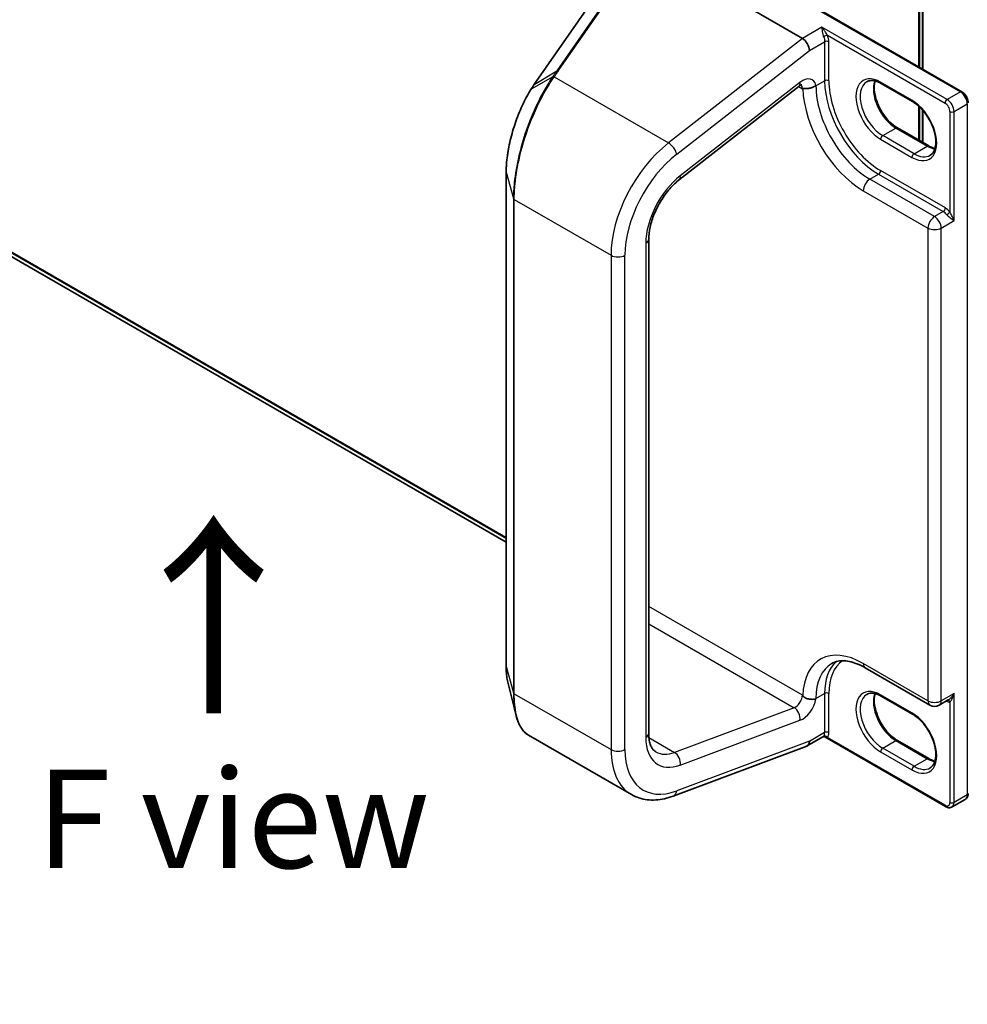
# Model space of a CAD drawing. Units: millimetres. Extents: x 7 to 7291, y 4 to 1409.
# Drawn here: x 47 to 59, y 77 to 89 of the extents above; entities that cross this region are included whole.
import ezdxf

# ---------------------------------------------------------------- set-up
doc = ezdxf.new("R2010")
doc.units = ezdxf.units.MM
doc.header["$LTSCALE"] = 0.5
doc.layers.get('Defpoints').update_dxf_attribs({"lineweight": 25})
for name, color, linetype, lineweight in [('Dimension (ISO)', 7, 'Continuous', 18), ('Symbol (ISO)', 7, 'Continuous', 18), ('Visible (ISO)', 7, 'Continuous', 35), ('Visible Narrow (ISO)', 7, 'Continuous', 25)]:
    doc.layers.add(name, color=color, linetype=linetype, lineweight=lineweight)
doc.styles.add('Note Text (TK)', font='MS PGothic.ttf')
doc.dimstyles.new('Default - Method 1b (TK)', dxfattribs={"dimscale": 0.5, "dimtxt": 2.5, "dimasz": 2.5, "dimexe": 1, "dimexo": 1.5, "dimgap": 1, "dimtad": 1, "dimrnd": 1e-08, "dimdsep": 46, "dimtxsty": 'Note Text (TK)', "dimblk": 'OPEN', "dimcen": 0.09, "dimdle": 5, "dimclrd": 100, "dimclre": 100, "dimclrt": 7, "dimadec": 1, "dimazin": 1, "dimtfac": 1, "dimtmove": 0, "dimatfit": 3, "dimldrblk": 'OPEN', "dimfxl": 1, "dimtolj": 1, "dimlwd": -1, "dimlwe": -1, "dimarcsym": 0})

# ---------------------------------------------------------------- blocks, each defined once
blk = doc.blocks.new('_Open')
at = {"color": 0, "linetype": 'ByBlock', "lineweight": -2}
for p, q in [((-1, 0.167), (0, 0)), ((-1, -0.167), (0, 0)), ((0, 0), (-1, 0))]:
    blk.add_line(p, q, dxfattribs=at)
blk = doc.blocks.new('*D71')
at = {"layer": 'Defpoints', "color": 0}
for p in [(69.684, 88.764), (76.265, 84.965), (59.016, 79.147)]:
    blk.add_point(p, dxfattribs=at)
at = {"layer": 'Dimension (ISO)', "color": 100}
for p, q in [((70.427, 88.336), (76.76, 84.679)), ((63.941, 77.566), (75.194, 84.321)), ((59.758, 78.719), (63.365, 76.636))]:
    blk.add_line(p, q, dxfattribs=at)
at = {"layer": 'Dimension (ISO)', "color": 100, "xscale": 1.25, "yscale": 1.25, "zscale": 1.25}
for p, rotation in [((76.265, 84.965), 30.97915277729312), ((62.87, 76.922), 210.9791527772931)]:
    blk.add_blockref('_Open', p, dxfattribs=dict(at, rotation=rotation))
at = {"layer": 'Dimension (ISO)', "color": 7, "insert": (68.279, 81.348), "char_height": 1.25, "attachment_point": 4, "rotation": 30.9792, "style": 'Note Text (TK)'}
blk.add_mtext('\\A1;{\\Q-29.021;\\W0.825;\\H0.816x;160}', dxfattribs=at)

msp = doc.modelspace()

# ---------------------------------------------------------------- linework, layer by layer
at = {"layer": 'Visible (ISO)'}
for p, q in [((21.08296, 101.18468), (53.43363, 82.50701)), ((58.7272, 90.22916), (58.7272, 88.5147)), ((55.02907, 90.15744), (57.19593, 88.9064)), ((58.683, 88.54022), (58.683, 90.17109)), ((56.79675, 89.62924), (59.2211, 88.22955)), ((54.50732, 89.35513), (53.78578, 88.31486)), ((58.59582, 88.10336), (58.19807, 88.333)), ((55.63398, 87.11344), (57.15379, 88.30034)), ((58.683, 87.6089), (58.683, 88.03748)), ((58.7272, 87.99126), (58.7272, 87.58338)), ((58.40351, 87.77027), (58.80125, 87.54063)), ((53.43363, 87.20887), (53.43363, 80.93001)), ((55.24381, 80.07701), (55.24381, 86.35587)), ((57.99393, 80.91161), (58.81594, 80.43702)), ((58.59582, 80.32112), (58.19807, 80.55076)), ((58.93469, 80.43702), (59.04937, 80.50323)), ((53.71809, 80.05471), (55.02414, 79.30066)), ((57.45655, 80.03313), (57.25843, 79.91875)), ((57.28432, 79.97597), (57.28432, 79.97754)), ((59.01566, 79.14741), (57.48236, 80.03266)), ((58.40351, 79.98803), (58.80125, 79.75839)), ((55.55476, 79.28175), (57.25162, 79.91594)), ((59.09691, 79.14308), (59.26485, 79.24003))]:
    msp.add_line(p, q, dxfattribs=at)
msp.add_arc((58.87531, 80.53986), 0.11875, 240, 300, dxfattribs=at)
for centre, major_axis, ratio, start_param, end_param in [((57.19593, 88.80276), (0.06154, -0.10992), 0.57721501, 0.80070281, 2.37149914), ((53.88763, 87.54817), (-0.2929, -1.0284), 0.38493651, 3.98691748, 4.06786208), ((57.19593, 80.027), (0.0625, -0.10825), 0.57735027, 6.11345975, 7.06858347), ((57.19593, 80.02858), (-0.06154, 0.10992), 0.57721501, 3.05300775, 3.94229546)]:
    msp.add_ellipse(centre, major_axis=major_axis, ratio=ratio, start_param=start_param, end_param=end_param, dxfattribs=at)
for points, knots in [([(57.18754, 88.31881), (57.18754, 88.31881), (57.18618, 88.31863), (57.18086, 88.31687), (57.17662, 88.31511), (57.16632, 88.30936), (57.16026, 88.3054), (57.15379, 88.30034)], [4.331900465, 4.331900465, 4.331900465, 4.331900465, 4.50294947, 4.50294947, 4.694935688, 4.694935688, 4.886921906, 4.886921906, 4.886921906, 4.886921906]), ([(57.3467, 88.29438), (57.35428, 88.29873), (57.36131, 88.30358), (57.36786, 88.30903), (57.36808, 88.30921), (57.36829, 88.30939)], [-0.0219220278, -0.0219220278, -0.0219220278, -0.0219220278, 0, 0, 0.000741811, 0.000741811, 0.000741811, 0.000741811]), ([(58.19807, 88.333), (58.18311, 88.34163), (58.16833, 88.3488), (58.13962, 88.36013), (58.12569, 88.36428), (58.09916, 88.36965), (58.08656, 88.37086), (58.063, 88.3706), (58.05203, 88.36914), (58.03172, 88.36382), (58.02237, 88.35998), (58.01369, 88.35497)], [1.570796327, 1.570796327, 1.570796327, 1.570796327, 1.727875959, 1.727875959, 1.884955592, 1.884955592, 2.042035225, 2.042035225, 2.199114858, 2.199114858, 2.35619449, 2.35619449, 2.35619449, 2.35619449]), ([(58.11965, 88.36537), (58.11418, 88.34703), (58.11057, 88.32624), (58.10717, 88.27167), (58.10956, 88.23604), (58.12347, 88.16102), (58.13503, 88.12162), (58.16647, 88.04312), (58.1864, 88.00405), (58.23259, 87.93055), (58.25886, 87.89615), (58.3147, 87.83578), (58.34426, 87.8098), (58.38373, 87.78227), (58.39366, 87.77595), (58.40351, 87.77027)], [2.85569859, 2.85569859, 2.85569859, 2.85569859, 3.07242606, 3.07242606, 3.37692015, 3.37692015, 3.68314768, 3.68314768, 3.99182849, 3.99182849, 4.30111676, 4.30111676, 4.6089346, 4.6089346, 4.71238898, 4.71238898, 4.71238898, 4.71238898]), ([(53.74716, 88.25619), (53.72987, 88.22855), (53.71288, 88.19943), (53.67971, 88.13857), (53.66353, 88.10683), (53.63222, 88.0411), (53.61709, 88.00712), (53.58812, 87.93738), (53.57428, 87.90162), (53.54814, 87.8288), (53.53584, 87.79175), (53.51302, 87.71695), (53.50251, 87.67919), (53.4835, 87.60362), (53.47501, 87.56581), (53.46027, 87.4908), (53.45402, 87.45361), (53.44392, 87.38058), (53.44008, 87.34474), (53.43494, 87.2751), (53.43363, 87.24131), (53.43363, 87.20887)], [0, 0, 0, 0, 0.092412021, 0.092412021, 0.184824043, 0.184824043, 0.277236064, 0.277236064, 0.369648085, 0.369648085, 0.462060107, 0.462060107, 0.554472128, 0.554472128, 0.646884149, 0.646884149, 0.739296171, 0.739296171, 0.831708192, 0.831708192, 0.924120213, 0.924120213, 0.924120213, 0.924120213]), ([(57.20093, 88.26948), (57.20177, 88.26996), (57.20278, 88.27027), (57.20601, 88.27089), (57.20888, 88.27094), (57.21899, 88.27052), (57.22775, 88.26962), (57.25248, 88.26899), (57.26779, 88.26967), (57.29984, 88.27523), (57.3155, 88.27971), (57.33591, 88.2886), (57.34142, 88.29133), (57.3467, 88.29438)], [2.22696622, 2.22696622, 2.22696622, 2.22696622, 2.234052944, 2.234052944, 2.248825892, 2.248825892, 2.275455289, 2.275455289, 2.307559606, 2.307559606, 2.33811584, 2.33811584, 2.349879195, 2.349879195, 2.349879195, 2.349879195]), ([(59.30172, 88.0899), (59.30172, 88.10079), (59.30026, 88.11173), (59.29502, 88.13338), (59.29123, 88.14409), (59.28168, 88.16478), (59.27592, 88.17475), (59.26278, 88.19336), (59.2554, 88.20201), (59.23927, 88.21737), (59.23052, 88.2241), (59.2211, 88.22955)], [6.28318531, 6.28318531, 6.28318531, 6.28318531, 6.59734457, 6.59734457, 6.91150384, 6.91150384, 7.2256631, 7.2256631, 7.53982237, 7.53982237, 7.85398163, 7.85398163, 7.85398163, 7.85398163]), ([(58.81769, 87.42169), (58.83954, 87.4343), (58.85757, 87.45451), (58.88115, 87.50719), (58.88808, 87.53652), (58.89215, 87.60195), (58.88976, 87.63758), (58.87585, 87.71261), (58.86429, 87.75201), (58.83285, 87.8305), (58.81292, 87.86958), (58.76673, 87.94307), (58.74047, 87.97748), (58.68463, 88.03784), (58.65507, 88.06383), (58.61559, 88.09135), (58.60567, 88.09767), (58.59582, 88.10336)], [5.49778714, 5.49778714, 5.49778714, 5.49778714, 5.89356982, 5.89356982, 6.21401871, 6.21401871, 6.5185128, 6.5185128, 6.82474033, 6.82474033, 7.13342114, 7.13342114, 7.44270942, 7.44270942, 7.75052725, 7.75052725, 7.85398163, 7.85398163, 7.85398163, 7.85398163]), ([(58.80125, 87.54063), (58.81621, 87.53199), (58.83099, 87.52482), (58.85712, 87.51451), (58.86861, 87.51088), (58.87967, 87.50825)], [4.71238898, 4.71238898, 4.71238898, 4.71238898, 4.869468613, 4.869468613, 4.998283049, 4.998283049, 4.998283049, 4.998283049]), ([(55.24381, 86.35587), (55.24381, 86.4028), (55.24959, 86.45513), (55.27342, 86.56486), (55.29144, 86.62224), (55.33846, 86.73627), (55.36744, 86.79292), (55.43374, 86.90011), (55.47104, 86.95065), (55.55025, 87.04099), (55.59215, 87.08077), (55.63398, 87.11344)], [0, 0, 0, 0, 0.27925268, 0.27925268, 0.55850536, 0.55850536, 0.83775804, 0.83775804, 1.11701072, 1.11701072, 1.3962634, 1.3962634, 1.3962634, 1.3962634]), ([(53.43363, 80.93001), (53.43363, 80.91499), (53.43391, 80.90026), (53.43503, 80.87144), (53.43587, 80.85734), (53.43812, 80.82983), (53.43952, 80.81642), (53.44289, 80.79032), (53.44485, 80.77764), (53.44935, 80.75304), (53.45189, 80.74112), (53.4547, 80.72961)], [0, 0, 0, 0, 0.042773737, 0.042773737, 0.085547474, 0.085547474, 0.128321211, 0.128321211, 0.171094948, 0.171094948, 0.213868686, 0.213868686, 0.213868686, 0.213868686]), ([(57.56893, 80.96547), (57.58807, 80.97653), (57.60872, 80.98502), (57.654, 80.99687), (57.67866, 81.00019), (57.73233, 81.00078), (57.76132, 80.99802), (57.82296, 80.98556), (57.85559, 80.97586), (57.92327, 80.94916), (57.95833, 80.93216), (57.99393, 80.91161)], [3.926990817, 3.926990817, 3.926990817, 3.926990817, 4.08407045, 4.08407045, 4.241150082, 4.241150082, 4.398229715, 4.398229715, 4.555309348, 4.555309348, 4.71238898, 4.71238898, 4.71238898, 4.71238898]), ([(57.3467, 80.51214), (57.34013, 80.51124), (57.33128, 80.51036), (57.30514, 80.51035), (57.28921, 80.51205), (57.25628, 80.51951), (57.24114, 80.52524), (57.22232, 80.53568), (57.21702, 80.53933), (57.20934, 80.54574), (57.20663, 80.54847), (57.20321, 80.5526), (57.20195, 80.55434), (57.20093, 80.55609)], [1.7349669938, 1.7349669938, 1.7349669938, 1.7349669938, 1.7450851953, 1.7450851953, 1.7592768569, 1.7592768569, 1.7749772989, 1.7749772989, 1.7830751027, 1.7830751027, 1.7892861593, 1.7892861593, 1.7930494022, 1.7930494022, 1.7930494022, 1.7930494022]), ([(58.19807, 80.55076), (58.18311, 80.5594), (58.16833, 80.56657), (58.13962, 80.5779), (58.12569, 80.58205), (58.09916, 80.58741), (58.08656, 80.58863), (58.063, 80.58837), (58.05203, 80.5869), (58.03172, 80.58159), (58.02237, 80.57775), (58.01369, 80.57274)], [1.570796327, 1.570796327, 1.570796327, 1.570796327, 1.727875959, 1.727875959, 1.884955592, 1.884955592, 2.042035225, 2.042035225, 2.199114858, 2.199114858, 2.35619449, 2.35619449, 2.35619449, 2.35619449]), ([(58.11965, 80.58314), (58.11418, 80.5648), (58.11057, 80.54401), (58.10717, 80.48944), (58.10956, 80.45381), (58.12347, 80.37878), (58.13503, 80.33938), (58.16647, 80.26089), (58.1864, 80.22181), (58.23259, 80.14832), (58.25886, 80.11391), (58.3147, 80.05355), (58.34426, 80.02756), (58.38373, 80.00004), (58.39366, 79.99372), (58.40351, 79.98803)], [2.85569859, 2.85569859, 2.85569859, 2.85569859, 3.07242606, 3.07242606, 3.37692015, 3.37692015, 3.68314768, 3.68314768, 3.99182849, 3.99182849, 4.30111676, 4.30111676, 4.6089346, 4.6089346, 4.71238898, 4.71238898, 4.71238898, 4.71238898]), ([(57.36829, 80.51685), (57.36808, 80.51678), (57.36786, 80.51671), (57.36131, 80.51471), (57.35428, 80.51319), (57.3467, 80.51214)], [-0.3793971406, -0.3793971406, -0.3793971406, -0.3793971406, -0.3786553296, -0.3786553296, -0.3567333018, -0.3567333018, -0.3567333018, -0.3567333018]), ([(53.71809, 80.05471), (53.7024, 80.06377), (53.68758, 80.07482), (53.65992, 80.10048), (53.64708, 80.11509), (53.62338, 80.14755), (53.61252, 80.1654), (53.59273, 80.20413), (53.58379, 80.22502), (53.56783, 80.26966), (53.56079, 80.29342), (53.5547, 80.31853)], [0.615373295, 0.615373295, 0.615373295, 0.615373295, 0.709060822, 0.709060822, 0.80274835, 0.80274835, 0.896435878, 0.896435878, 0.990123405, 0.990123405, 1.083810933, 1.083810933, 1.083810933, 1.083810933]), ([(58.81769, 79.63946), (58.83954, 79.65207), (58.85757, 79.67228), (58.88115, 79.72496), (58.88808, 79.75428), (58.89215, 79.81972), (58.88976, 79.85535), (58.87585, 79.93037), (58.86429, 79.96977), (58.83285, 80.04827), (58.81292, 80.08734), (58.76673, 80.16084), (58.74047, 80.19524), (58.68463, 80.25561), (58.65507, 80.28159), (58.61559, 80.30912), (58.60567, 80.31544), (58.59582, 80.32112)], [5.49778714, 5.49778714, 5.49778714, 5.49778714, 5.89356982, 5.89356982, 6.21401871, 6.21401871, 6.5185128, 6.5185128, 6.82474033, 6.82474033, 7.13342114, 7.13342114, 7.44270942, 7.44270942, 7.75052725, 7.75052725, 7.85398163, 7.85398163, 7.85398163, 7.85398163]), ([(55.33664, 79.84193), (55.32682, 79.8476), (55.31773, 79.85457), (55.30028, 79.87223), (55.29193, 79.88296), (55.27641, 79.90916), (55.26928, 79.92464), (55.25723, 79.9605), (55.25233, 79.98087), (55.24562, 80.02593), (55.24381, 80.05061), (55.24381, 80.07701)], [5.497787144, 5.497787144, 5.497787144, 5.497787144, 5.654866776, 5.654866776, 5.811946409, 5.811946409, 5.969026042, 5.969026042, 6.126105675, 6.126105675, 6.283185307, 6.283185307, 6.283185307, 6.283185307]), ([(57.45655, 80.03313), (57.45733, 80.03358), (57.45843, 80.03414), (57.4613, 80.03518), (57.46307, 80.03567), (57.46706, 80.03623), (57.46927, 80.03629), (57.4736, 80.03589), (57.47572, 80.03542), (57.47945, 80.03418), (57.48106, 80.03341), (57.48236, 80.03266)], [0.0285065032, 0.0285065032, 0.0285065032, 0.0285065032, 0.0357459948, 0.0357459948, 0.0429854864, 0.0429854864, 0.050224978, 0.050224978, 0.0574644696, 0.0574644696, 0.0647039612, 0.0647039612, 0.0647039612, 0.0647039612]), ([(58.80125, 79.75839), (58.81621, 79.74976), (58.83099, 79.74259), (58.85712, 79.73228), (58.86861, 79.72865), (58.87967, 79.72602)], [4.71238898, 4.71238898, 4.71238898, 4.71238898, 4.869468613, 4.869468613, 4.998283049, 4.998283049, 4.998283049, 4.998283049]), ([(59.26485, 79.24003), (59.27008, 79.24306), (59.27489, 79.2468), (59.28326, 79.25527), (59.28682, 79.25998), (59.29267, 79.26986), (59.29497, 79.27503), (59.29851, 79.28556), (59.29975, 79.29091), (59.30135, 79.3017), (59.30172, 79.30713), (59.30172, 79.31257)], [5.497787144, 5.497787144, 5.497787144, 5.497787144, 5.654866776, 5.654866776, 5.811946409, 5.811946409, 5.969026042, 5.969026042, 6.126105675, 6.126105675, 6.283185307, 6.283185307, 6.283185307, 6.283185307]), ([(55.02414, 79.30066), (55.05468, 79.28303), (55.08709, 79.26865), (55.15444, 79.24678), (55.18936, 79.23928), (55.26058, 79.23098), (55.29687, 79.23018), (55.37007, 79.23481), (55.40697, 79.24024), (55.48087, 79.25681), (55.51788, 79.26796), (55.55476, 79.28175)], [0.785398163, 0.785398163, 0.785398163, 0.785398163, 0.907571211, 0.907571211, 1.029744259, 1.029744259, 1.151917306, 1.151917306, 1.274090354, 1.274090354, 1.396263402, 1.396263402, 1.396263402, 1.396263402]), ([(59.09691, 79.14308), (59.09168, 79.14005), (59.08603, 79.13776), (59.07451, 79.13475), (59.06865, 79.13402), (59.05717, 79.13389), (59.05154, 79.13449), (59.04066, 79.13669), (59.0354, 79.13829), (59.02526, 79.14229), (59.02037, 79.14469), (59.01566, 79.14741)], [0.785398163, 0.785398163, 0.785398163, 0.785398163, 0.942477796, 0.942477796, 1.099557429, 1.099557429, 1.256637061, 1.256637061, 1.413716694, 1.413716694, 1.570796327, 1.570796327, 1.570796327, 1.570796327])]:
    msp.add_open_spline(points, degree=3, knots=knots, dxfattribs=at)
for points in [[(57.20093, 88.26948), (57.19925, 88.2685), (57.19758, 88.26754), (57.19593, 88.26659)], [(53.5547, 80.31853), (53.52127, 80.45639), (53.48786, 80.59406), (53.4547, 80.72961)], [(57.19593, 80.56475), (57.19758, 80.5619), (57.19925, 80.55902), (57.20093, 80.55609)]]:
    msp.add_open_spline(points, degree=3, dxfattribs=at)
at = {"layer": 'Visible Narrow (ISO)'}
for p, q in [((53.43363, 82.56747), (20.86832, 101.36906)), ((20.87447, 101.35301), (53.43363, 82.55496)), ((53.43363, 82.50719), (21.08134, 101.18579)), ((58.71621, 90.21385), (58.71621, 88.52104)), ((58.67202, 90.15578), (58.67202, 88.54656)), ((56.75925, 89.63821), (59.20235, 88.22769)), ((54.80079, 89.5377), (54.07814, 88.49581)), ((54.09975, 88.49763), (54.8224, 89.53951)), ((53.79039, 88.31917), (54.51192, 89.35944)), ((57.44342, 89.04929), (57.19593, 88.9064)), ((59.03441, 88.13073), (57.44342, 89.04929)), ((57.51333, 88.94769), (59.00789, 88.0848)), ((57.19593, 88.9064), (55.49565, 87.57856)), ((57.28432, 88.75173), (57.47878, 88.864)), ((57.47878, 88.864), (57.47878, 88.36802)), ((57.53181, 88.36802), (57.53181, 88.864)), ((55.59939, 87.43588), (57.28432, 88.75173)), ((53.79039, 88.31917), (54.07814, 88.49581)), ((54.02444, 88.41878), (53.75166, 88.26046)), ((54.04355, 88.41693), (55.49565, 87.57856)), ((57.16524, 88.34782), (55.64543, 87.16093)), ((57.36829, 88.30423), (57.47878, 88.36802)), ((57.36829, 88.30423), (57.36829, 88.30939)), ((58.58805, 88.12052), (58.1903, 88.35016)), ((57.14685, 88.29492), (57.19593, 88.26659)), ((59.20235, 88.22769), (59.03441, 88.13073)), ((59.1228, 87.97764), (59.29074, 88.0746)), ((59.29074, 88.0746), (59.29074, 79.29726)), ((58.67202, 88.04754), (58.67202, 87.61524)), ((58.71621, 88.00366), (58.71621, 87.58973)), ((59.06977, 87.97764), (59.06977, 86.70112)), ((59.1228, 86.59214), (59.1228, 87.97764)), ((58.21682, 87.67145), (58.38476, 87.76841)), ((58.38476, 87.76841), (58.7825, 87.53877)), ((58.1903, 87.62552), (58.58805, 87.39588)), ((58.61457, 87.44181), (58.21682, 87.67145)), ((58.61457, 87.44181), (58.7825, 87.53877)), ((53.4341, 80.9266), (53.4341, 87.20546)), ((53.4341, 87.20546), (53.5259, 86.87312)), ((58.0533, 87.11776), (58.16379, 87.18155)), ((58.16379, 87.18155), (58.9858, 86.70696)), ((59.01231, 86.75289), (58.1903, 87.22748)), ((58.87531, 86.64317), (58.0533, 87.11776)), ((57.96933, 86.97232), (58.79134, 86.49774)), ((53.5259, 86.87312), (53.5259, 80.59425)), ((53.53642, 80.58236), (53.53642, 86.86122)), ((53.53642, 86.86122), (54.76525, 86.15175)), ((58.9858, 86.70696), (58.87531, 86.64317)), ((58.95928, 86.49774), (59.1228, 86.59214)), ((58.79134, 86.49774), (58.79134, 80.49138)), ((58.95928, 80.49138), (58.95928, 86.49774)), ((55.2072, 86.30484), (55.2072, 80.02598)), ((54.76525, 86.15175), (54.76525, 79.87289)), ((54.94203, 79.87289), (54.94203, 86.15175)), ((57.19593, 80.56475), (55.24381, 81.69181)), ((55.24381, 81.47152), (57.0922, 80.40435)), ((58.79134, 80.49138), (57.96933, 80.96597)), ((53.4341, 80.9266), (53.5259, 80.59425)), ((53.53642, 80.58236), (54.76525, 79.87289)), ((57.36829, 80.522), (57.47878, 80.58579)), ((57.47878, 80.58579), (57.47878, 80.08824)), ((57.53181, 80.08824), (57.53181, 80.58579)), ((58.58805, 80.33829), (58.1903, 80.56793)), ((59.1228, 80.58579), (58.95928, 80.49138)), ((59.1228, 79.2003), (59.1228, 80.58579)), ((57.36829, 80.51685), (57.36829, 80.522)), ((59.06977, 80.47682), (59.06977, 79.2003)), ((57.0922, 80.40435), (55.57239, 79.83633)), ((55.64543, 79.67593), (57.16524, 80.24395)), ((57.47878, 80.08824), (57.28432, 79.97597)), ((55.24634, 80.02458), (55.57239, 79.83633)), ((57.28432, 79.97754), (55.59939, 79.34781)), ((59.00789, 79.16458), (57.51373, 80.02723)), ((58.21682, 79.88922), (58.38476, 79.98618)), ((58.38476, 79.98618), (58.7825, 79.75654)), ((58.1903, 79.84329), (58.58805, 79.61365)), ((58.61457, 79.65958), (58.21682, 79.88922)), ((58.61457, 79.65958), (58.7825, 79.75654)), ((59.29074, 79.29726), (59.1228, 79.2003))]:
    msp.add_line(p, q, dxfattribs=at)
for centre, major_axis, ratio, start_param, end_param in [((57.48681, 88.93238), (0.03457, 0.01453), 0.17478185, 0.62657801, 2.19737434), ((57.50529, 88.84869), (0.0375, 0), 0.57735027, 0.78539816, 2.35619449), ((54.10435, 88.47013), (-0.03081, 0.02137), 0.62285247, 5.2577953, 6.01617464), ((58.1903, 87.98784), (-0.22187, 0.3843), 0.57735027, 5.49778714, 8.6393798), ((53.8166, 88.29349), (-0.03081, 0.02137), 0.62285247, 6.01617464, 6.28318531), ((54.04815, 88.38944), (-0.03081, 0.02137), 0.62286767, 5.25776981, 6.02171633), ((54.0507, 88.39309), (-0.03072, 0.02151), 0.62120001, 5.2605497, 6.02383463), ((57.07685, 88.39885), (0.07694, -0.09852), 0.4683232, 0, 0.71211791), ((57.19593, 88.16452), (0.125, 0.21651), 0.57735027, 5.72186243, 7.2431164), ((57.10755, 88.21555), (0.0625, 0.10825), 0.57735027, 5.49778714, 6.11527958), ((57.50529, 88.35271), (0.0375, 0), 0.57735027, 0.78539816, 2.35619449), ((58.16379, 87.97253), (0.48438, -0.83896), 0.57735027, 3.92699082, 5.49778714), ((58.1903, 87.98784), (-0.46562, 0.80649), 0.57735027, 0.78539816, 2.35619449), ((58.21682, 88.00315), (-0.20312, 0.35182), 0.57735027, 0, 2.35619449), ((58.38476, 88.10011), (0.20313, -0.35182), 0.57735027, 3.58855191, 5.49778714), ((58.21682, 88.36547), (-0.01875, -0.03248), 0.57735027, 5.49778714, 6.28318531), ((53.77895, 88.23629), (-0.03179, 0.01989), 0.56358266, 5.99499857, 6.28318531), ((57.96933, 87.86026), (0.54375, -0.9418), 0.57735027, 3.96577069, 5.49778714), ((57.28432, 88.35271), (-0.11875, 0), 0.57735027, 2.12387892, 2.35619449), ((58.0533, 87.90874), (-0.48437, 0.83896), 0.57735027, 0.78539816, 2.35619449), ((59.20235, 88.19707), (0.01875, 0.03248), 0.57735027, 0, 0.78539816), ((59.20235, 88.12563), (0.0625, -0.10825), 0.57735027, 0.78539816, 2.35619449), ((58.61457, 88.13583), (-0.01875, -0.03248), 0.57735027, 5.49778714, 6.28318531), ((58.58805, 87.7582), (0.22187, -0.3843), 0.57735027, 5.49778714, 8.6393798), ((59.03441, 88.10011), (0.01875, 0.03248), 0.57735027, 0.78539816, 2.35619449), ((59.00789, 88.01336), (0.04375, -0.07578), 0.57735027, 0.78539816, 2.35619449), ((59.03441, 88.02867), (-0.0625, 0.10825), 0.57735027, 3.92699082, 5.49778714), ((59.09628, 87.99295), (0.0375, 0), 0.57735027, 3.92699082, 5.49778714), ((58.38476, 87.73779), (0.01875, 0.03248), 0.57735027, 0, 0.78539816), ((55.64914, 86.66206), (-0.625, -1.08253), 0.57735027, 4.10152374, 5.49778714), ((55.511, 87.48691), (0.07694, -0.09852), 0.4683232, 0.71211791, 2.28291424), ((58.21682, 87.64083), (-0.01875, -0.03248), 0.57735027, 3.92699082, 5.49778714), ((55.73753, 86.61103), (0.5625, 0.97428), 0.57735027, 0.95993109, 2.35619449), ((58.61457, 87.41119), (0.01875, 0.03248), 0.57735027, 0.78539816, 2.35619449), ((58.61457, 87.77351), (0.20312, -0.35182), 0.57735027, 5.49778714, 6.28318531), ((58.7825, 87.50815), (0.01875, 0.03248), 0.57735027, 0, 0.78539816), ((58.7825, 87.87047), (0.20312, -0.35182), 0.57735027, 5.49778714, 5.83622605), ((53.47113, 87.20887), (-0.0375, 0), 0.57735027, 0, 0.15814306), ((58.16379, 87.21217), (0.01875, 0.03248), 0.57735027, 3.92699082, 5.49778714), ((55.73753, 86.61103), (-0.375, -0.64952), 0.57735027, 4.10152374, 5.49778714), ((55.55705, 87.21196), (0.07694, -0.09852), 0.4683232, 0, 0.71211791), ((58.0533, 87.0208), (-0.05937, -0.10284), 0.57735027, 3.92699082, 5.49778714), ((53.56293, 86.87653), (-0.0375, 0), 0.57735027, 0.15814306, 0.78539816), ((58.9858, 86.73758), (0.01875, 0.03248), 0.57735027, 3.92699082, 5.49778714), ((58.9858, 86.61), (0.05937, -0.10284), 0.57735027, 1.80934354, 2.35619449), ((59.01231, 86.62531), (-0.07812, 0.13532), 0.57735027, 4.95093619, 5.49778714), ((59.04325, 86.68581), (0.02955, 0.02308), 0.19293098, 4.08330415, 5.65410048), ((58.87531, 86.54622), (-0.05937, -0.10284), 0.57735027, 3.92699082, 5.49778714), ((58.87531, 86.54622), (-0.05938, 0.10284), 0.57735027, 3.92699082, 5.49778714), ((58.87531, 86.54622), (0.11875, 0), 0.57735027, 3.92699082, 5.49778714), ((55.11881, 86.35587), (0.125, 0), 0.57735027, 5.49778714, 6.28318531), ((54.85364, 86.20278), (0.125, 0), 0.57735027, 3.92699082, 5.49778714), ((57.96933, 80.07803), (-0.54375, 0.9418), 0.57735027, 5.49778714, 7.0298036), ((53.47113, 80.93001), (-0.0375, 0), 0.57735027, 0, 0.15814306), ((58.0533, 80.12651), (-0.48437, 0.83896), 0.57735027, 0, 0.78539816), ((58.16379, 80.1903), (-0.48437, 0.83896), 0.57735027, 0.12226113, 0.78539816), ((58.1903, 80.20561), (-0.46562, 0.80649), 0.57735027, 0.04068686, 0.78539816), ((58.0533, 81.01445), (-0.05938, -0.10284), 0.57735027, 5.49778714, 6.28318531), ((53.56293, 80.59766), (-0.0375, 0), 0.57735027, 0.15814306, 0.78539816), ((57.10755, 80.51372), (-0.0625, -0.10825), 0.57735027, 0.61086524, 2.35619449), ((57.50529, 80.57048), (0.0375, 0), 0.57735027, 0.78539816, 2.35619449), ((58.1903, 80.20561), (-0.22187, 0.3843), 0.57735027, 5.49778714, 8.6393798), ((58.21682, 80.22092), (-0.20312, 0.35182), 0.57735027, 0, 2.35619449), ((58.38476, 80.31788), (0.20313, -0.35182), 0.57735027, 3.58855191, 5.49778714), ((58.21682, 80.58324), (-0.01875, -0.03248), 0.57735027, 5.49778714, 6.28318531), ((57.19593, 80.46269), (0.125, 0.21651), 0.57735027, 3.75245789, 5.27371186), ((57.28432, 80.57048), (0.11875, 0), 0.57735027, 5.26547157, 5.49778714), ((58.87531, 80.53986), (-0.05937, -0.10284), 0.57735027, 5.49778714, 6.28318531), ((58.87531, 80.53986), (-0.11875, 0), 0.57735027, 0.78539816, 2.35619449), ((58.87531, 80.53986), (0.05937, -0.10284), 0.57735027, 0, 0.78539816), ((59.01231, 80.61896), (0.07812, -0.13532), 0.57735027, 5.5757021, 6.04463809), ((59.04325, 80.46151), (-0.00467, 0.03721), 0.79337526, 5.03488898, 6.17269208), ((57.07685, 80.29498), (-0.04376, 0.11709), 0.66883484, 4.03088036, 5.60167669), ((58.61457, 80.3536), (-0.01875, -0.03248), 0.57735027, 5.49778714, 6.28318531), ((58.58805, 79.97597), (0.22187, -0.3843), 0.57735027, 5.49778714, 8.6393798), ((55.11881, 80.07701), (0.125, 0), 0.57735027, 5.49778714, 6.28318531), ((57.39039, 80.13927), (0.0625, -0.10825), 0.57735027, 0.21678786, 0.78539816), ((57.50529, 80.07293), (0.0375, 0), 0.57735027, 0.78539816, 2.35619449), ((57.4169, 80.15458), (0.08125, -0.14073), 0.57735027, 0.21678786, 0.78539816), ((55.73753, 80.33217), (-0.375, -0.64952), 0.57735027, 5.49778714, 6.89405055), ((57.48721, 80.01192), (-0.02909, 0.02366), 0.79738517, 4.41709392, 5.98789025), ((58.38476, 79.95556), (0.01875, 0.03248), 0.57735027, 0, 0.78539816), ((54.85364, 79.92392), (0.125, 0), 0.57735027, 3.92699082, 5.49778714), ((55.64914, 80.3832), (-0.625, -1.08253), 0.57735027, 5.49778714, 6.28318531), ((55.73753, 80.33217), (-0.5625, -0.97428), 0.57735027, 5.49778714, 6.89405055), ((55.64914, 80.3832), (-0.3125, -0.54127), 0.57735027, 0, 0.61086524), ((55.55705, 79.72696), (-0.04376, 0.11709), 0.66883484, 4.03088036, 5.60167669), ((58.21682, 79.8586), (-0.01875, -0.03248), 0.57735027, 3.92699082, 5.49778714), ((58.7825, 79.72592), (0.01875, 0.03248), 0.57735027, 0, 0.78539816), ((58.7825, 80.08824), (0.20312, -0.35182), 0.57735027, 5.49778714, 5.83622605), ((58.61457, 79.62896), (0.01875, 0.03248), 0.57735027, 0.78539816, 2.35619449), ((58.61457, 79.99128), (0.20312, -0.35182), 0.57735027, 5.49778714, 6.28318531), ((55.511, 79.39884), (0.04376, -0.11709), 0.66883484, 0, 0.88928771), ((59.00789, 79.23602), (0.04375, -0.07578), 0.57735027, 5.49778714, 7.06858347), ((59.09628, 79.21561), (0.0375, 0), 0.57735027, 3.92699082, 5.49778714), ((59.03441, 79.25133), (0.0625, -0.10825), 0.57735027, 0, 0.78539816), ((59.20235, 79.34829), (0.0625, -0.10825), 0.57735027, 0, 0.78539816), ((59.03441, 79.17989), (-0.01875, -0.03248), 0.57735027, 5.49778714, 6.28318531)]:
    msp.add_ellipse(centre, major_axis=major_axis, ratio=ratio, start_param=start_param, end_param=end_param, dxfattribs=at)
for points, knots in [([(57.51333, 88.94769), (57.51054, 88.95182), (57.50771, 88.95617), (57.49966, 88.96876), (57.49434, 88.97727), (57.48203, 88.99651), (57.4749, 89.00733), (57.45973, 89.02893), (57.45153, 89.03974), (57.44342, 89.04929)], [-0.144062089, -0.144062089, -0.144062089, -0.144062089, -0.12650094, -0.12650094, -0.09397132, -0.09397132, -0.050143932, -0.050143932, 0.000524768, 0.000524768, 0.000524768, 0.000524768]), ([(57.44342, 89.04929), (57.44445, 89.03897), (57.44547, 89.02677), (57.44814, 89.0016), (57.44969, 88.98871), (57.45373, 88.96536), (57.45591, 88.9549), (57.46048, 88.93931), (57.46233, 88.93389), (57.46448, 88.92876)], [-0.000524768, -0.000524768, -0.000524768, -0.000524768, 0.050143932, 0.050143932, 0.09397132, 0.09397132, 0.12650094, 0.12650094, 0.144062089, 0.144062089, 0.144062089, 0.144062089]), ([(57.53181, 88.864), (57.53181, 88.87685), (57.53022, 88.89062), (57.52398, 88.9189), (57.51933, 88.9334), (57.51333, 88.94769)], [0, 0, 0, 0, 0.0377754557, 0.0377754557, 0.0755509114, 0.0755509114, 0.0755509114, 0.0755509114]), ([(57.46448, 88.92876), (57.46912, 88.91772), (57.47272, 88.90651), (57.47754, 88.88462), (57.47878, 88.87396), (57.47878, 88.864)], [-0.0755509114, -0.0755509114, -0.0755509114, -0.0755509114, -0.0377754557, -0.0377754557, 0, 0, 0, 0]), ([(54.07814, 88.49581), (54.06924, 88.48297), (54.06031, 88.47013), (54.04241, 88.44445), (54.03344, 88.43161), (54.02444, 88.41878)], [-0.0959322734, -0.0959322734, -0.0959322734, -0.0959322734, -0.0479661367, -0.0479661367, 0, 0, 0, 0]), ([(54.0461, 88.42059), (54.05508, 88.43342), (54.06403, 88.44626), (54.08191, 88.47194), (54.09084, 88.48478), (54.09975, 88.49763)], [0, 0, 0, 0, 0.0479661367, 0.0479661367, 0.0959322734, 0.0959322734, 0.0959322734, 0.0959322734]), ([(54.02183, 88.41504), (54.0004, 88.38424), (53.9791, 88.35164), (53.87862, 88.18818), (53.80284, 88.03537), (53.68039, 87.7249), (53.63145, 87.56998), (53.5677, 87.29867), (53.54763, 87.18175), (53.52944, 87.00228), (53.5259, 86.93579), (53.5259, 86.87312)], [-1.38370085, -1.38370085, -1.38370085, -1.38370085, -1.27106103, -1.27106103, -0.84568736, -0.84568736, -0.46982631, -0.46982631, -0.18070243, -0.18070243, 0, 0, 0, 0]), ([(53.53642, 86.86122), (53.53642, 86.92459), (53.54004, 86.99181), (53.55865, 87.17322), (53.57918, 87.29138), (53.6444, 87.56544), (53.69448, 87.72185), (53.81973, 88.035), (53.89723, 88.18894), (53.9999, 88.35327), (54.02166, 88.38601), (54.04355, 88.41693)], [0, 0, 0, 0, 0.18070243, 0.18070243, 0.46982631, 0.46982631, 0.84568736, 0.84568736, 1.27106103, 1.27106103, 1.38370085, 1.38370085, 1.38370085, 1.38370085]), ([(53.75166, 88.26046), (53.75807, 88.27066), (53.7645, 88.28065), (53.77742, 88.30023), (53.7839, 88.30981), (53.79039, 88.31917)], [-0.068096055, -0.068096055, -0.068096055, -0.068096055, -0.0340814893, -0.0340814893, 0, 0, 0, 0]), ([(54.02444, 88.41878), (54.024, 88.41815), (54.02356, 88.41753), (54.02269, 88.41629), (54.02226, 88.41567), (54.02183, 88.41504)], [-0.00455454755, -0.00455454755, -0.00455454755, -0.00455454755, -0.00227727378, -0.00227727378, 0, 0, 0, 0]), ([(54.04355, 88.41693), (54.04397, 88.41754), (54.04439, 88.41815), (54.04524, 88.41937), (54.04567, 88.41998), (54.0461, 88.42059)], [0, 0, 0, 0, 0.00227727378, 0.00227727378, 0.00455454755, 0.00455454755, 0.00455454755, 0.00455454755]), ([(53.4341, 87.20546), (53.4341, 87.28254), (53.4416, 87.36803), (53.47638, 87.58287), (53.51064, 87.71529), (53.58788, 87.93721), (53.62695, 88.02964), (53.69563, 88.16612), (53.72329, 88.21532), (53.75166, 88.26046)], [-0.924120213, -0.924120213, -0.924120213, -0.924120213, -0.703617186, -0.703617186, -0.390898437, -0.390898437, -0.150345553, -0.150345553, 0, 0, 0, 0]), ([(59.1228, 86.59214), (59.12007, 86.59967), (59.1169, 86.60748), (59.10993, 86.62333), (59.10613, 86.63141), (59.09759, 86.64862), (59.09282, 86.65777), (59.0841, 86.6741), (59.08022, 86.68123), (59.07415, 86.69261), (59.07188, 86.69693), (59.06977, 86.70112)], [-0.143069037, -0.143069037, -0.143069037, -0.143069037, -0.110503294, -0.110503294, -0.078485986, -0.078485986, -0.043603326, -0.043603326, -0.01677051, -0.01677051, 0, 0, 0, 0]), ([(59.02946, 86.66761), (59.03267, 86.66351), (59.03625, 86.65952), (59.04603, 86.64953), (59.05249, 86.64378), (59.06736, 86.63142), (59.07574, 86.62509), (59.09108, 86.61395), (59.09808, 86.60908), (59.1112, 86.60007), (59.11734, 86.59591), (59.1228, 86.59214)], [0, 0, 0, 0, 0.01677051, 0.01677051, 0.043603326, 0.043603326, 0.078485986, 0.078485986, 0.110503294, 0.110503294, 0.143069037, 0.143069037, 0.143069037, 0.143069037]), ([(53.45471, 80.72963), (53.44907, 80.75268), (53.44454, 80.77765), (53.43649, 80.84193), (53.4341, 80.88292), (53.4341, 80.9266)], [-0.213868686, -0.213868686, -0.213868686, -0.213868686, -0.124919774, -0.124919774, 0, 0, 0, 0]), ([(53.5259, 80.59425), (53.5259, 80.49767), (53.53436, 80.41017), (53.55204, 80.32978), (53.55335, 80.32412), (53.55471, 80.31853)], [-1.383700849, -1.383700849, -1.383700849, -1.383700849, -1.105233616, -1.105233616, -1.083810933, -1.083810933, -1.083810933, -1.083810933]), ([(53.71809, 80.05473), (53.7116, 80.05846), (53.70525, 80.0626), (53.6366, 80.11286), (53.58874, 80.19986), (53.54507, 80.39618), (53.53642, 80.48469), (53.53642, 80.58236)], [0.615373295, 0.615373295, 0.615373295, 0.615373295, 0.659686044, 0.659686044, 1.105233616, 1.105233616, 1.383700849, 1.383700849, 1.383700849, 1.383700849]), ([(59.1228, 80.58579), (59.11957, 80.57984), (59.11611, 80.574), (59.10384, 80.55494), (59.09413, 80.54246), (59.07574, 80.52303), (59.06736, 80.51552), (59.05573, 80.50715), (59.05252, 80.50505), (59.04935, 80.50323)], [-0.000554605, -0.000554605, -0.000554605, -0.000554605, 0.018680988, 0.018680988, 0.064028446, 0.064028446, 0.098911107, 0.098911107, 0.112275804, 0.112275804, 0.112275804, 0.112275804]), ([(59.06977, 80.47682), (59.07188, 80.47857), (59.07415, 80.48084), (59.08022, 80.48786), (59.0841, 80.49326), (59.09282, 80.50728), (59.09759, 80.51634), (59.10783, 80.53883), (59.11304, 80.55265), (59.11942, 80.57324), (59.12119, 80.57948), (59.1228, 80.58579)], [-0.142514432, -0.142514432, -0.142514432, -0.142514432, -0.125743923, -0.125743923, -0.098911107, -0.098911107, -0.064028446, -0.064028446, -0.018680988, -0.018680988, 0.000554605, 0.000554605, 0.000554605, 0.000554605]), ([(57.46487, 80.04131), (57.46283, 80.0388), (57.46106, 80.03684), (57.45843, 80.0344), (57.45745, 80.03365), (57.45655, 80.03313)], [0, 0, 0, 0, 0.0167206709, 0.0167206709, 0.0285065032, 0.0285065032, 0.0285065032, 0.0285065032]), ([(57.48236, 80.03266), (57.48302, 80.03228), (57.48367, 80.03192), (57.4887, 80.02922), (57.49307, 80.02749), (57.50022, 80.02596), (57.50297, 80.02569), (57.50838, 80.0259), (57.51108, 80.02637), (57.51373, 80.02723)], [-0.0647039612, -0.0647039612, -0.0647039612, -0.0647039612, -0.0606693024, -0.0606693024, -0.033705168, -0.033705168, -0.0167206709, -0.0167206709, 0, 0, 0, 0])]:
    msp.add_open_spline(points, degree=3, knots=knots, dxfattribs=at)

# ---------------------------------------------------------------- texts
at = {"layer": 'Symbol (ISO)', "color": 7, "insert": (49.7543, 80.22244), "char_height": 2, "attachment_point": 4, "rotation": 90, "line_spacing_factor": 1.5, "style": 'Note Text (TK)'}
msp.add_mtext('\\fMS PGothic|b0|i0;{\\H2.0000;→}', dxfattribs=at)
at = {"layer": 'Symbol (ISO)', "color": 7, "insert": (49.96482, 78.99252), "char_height": 1.25, "width": 5.0365496, "attachment_point": 5, "line_spacing_factor": 1.5, "style": 'Note Text (TK)'}
msp.add_mtext('\\fＭＳ Ｐゴシック|b0|i0;F view', dxfattribs=at)

# ---------------------------------------------------------------- dimensions: what is measured, and where the dimension line sits
at = {"layer": 'Dimension (ISO)', "color": 100}
dim = msp.add_linear_dim(base=(76.26527, 84.96459), p1=(59.01566, 79.14741), p2=(69.68382, 88.76439), angle=210.979153, text='{\\Q-29.021;\\W0.825;\\H0.816x;160}', dimstyle='Default - Method 1b (TK)', override={"dimgap": 1, "dimdec": 0, "dimlfac": 2, "dimtol": 0, "dimlim": 0, "dimtp": 0, "dimtm": 0, "dimtdec": 0, "dimtofl": 0, "dimatfit": 1}, dxfattribs=at)
dim.commit()
dim.dimension.update_dxf_attribs({"geometry": '*D71', "text_midpoint": (69.56746, 80.94345), "dimtype": 160})

doc.saveas('drawing.dxf')
